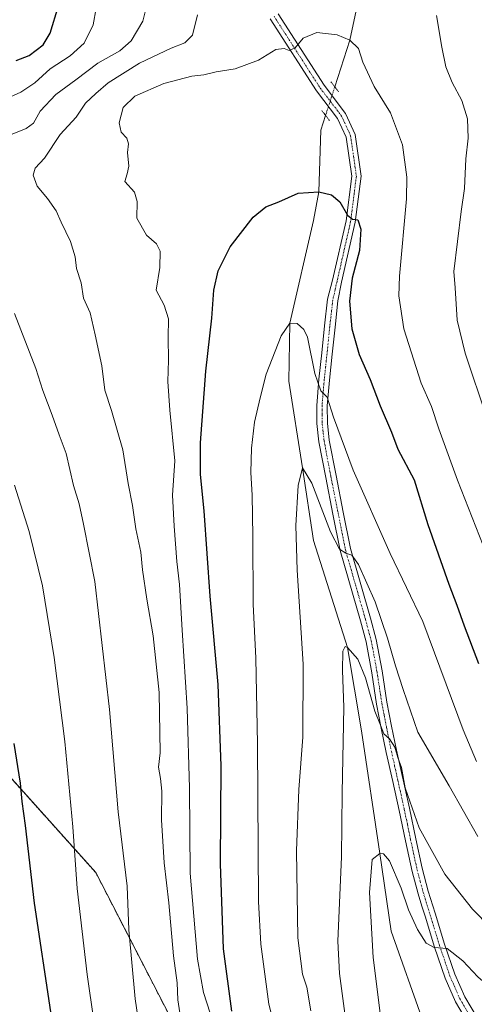
# Model space of a CAD drawing. Units: metres. Extents: x 580052 to 583487, y 4738150 to 4740504.
# Drawn here: x 582390 to 582536, y 4739369 to 4739685 of the extents above; entities that cross this region are included whole.
import ezdxf

# ---------------------------------------------------------------- set-up
doc = ezdxf.new("R2010")
doc.units = ezdxf.units.M
doc.header["$MEASUREMENT"] = 0
for name, pattern in [('TRAZO_Y_PUNTO', [1, 0.5, -0.25, 0, -0.25]), ('TRAZOS', [0.75, 0.5, -0.25]), ('TRAZOS2', [0.375, 0.25, -0.125])]:
    doc.linetypes.add(name, pattern=pattern)
for name, color, linetype, lineweight in [('Arbolado forestal', 92, 'TRAZOS', 0), ('Arbolado forestal CxS', 92, 'Continuous', 0), ('Corriente natural lineal', 142, 'Continuous', 13), ('Corriente natural lineal oculto', 19, 'TRAZO_Y_PUNTO', 13), ('Curva de nivel maestra', 36, 'Continuous', 30), ('Curva de nivel normal', 36, 'Continuous', 0), ('Matorral', 135, 'Continuous', 0), ('Matorral CxS', 135, 'Continuous', 0), ('Pista no pavimentada', 254, 'Continuous', 13), ('Pista no pavimentada Cxs', 254, 'Continuous', 0), ('Pista pavimentada eje', 135, 'TRAZO_Y_PUNTO', 0), ('Puente lineal', 2, 'TRAZOS2', 0)]:
    doc.layers.add(name, color=color, linetype=linetype, lineweight=lineweight)

# ---------------------------------------------------------------- blocks, each defined once
blk = doc.blocks.new('*U150')
at = {"layer": 'Arbolado forestal CxS', "color": 92, "linetype": 'Continuous', "lineweight": 0}
blk.add_polyline3d([(582437.96, 4739365.26, 1061.12), (582414.04, 4739411.63, 1067.75), (582384.36, 4739444.68, 1076.35), (582357.51, 4739461.54, 1084.34), (582305.77, 4739477.87, 1098.35), (582291.98, 4739495.56, 1100.69), (582286.95, 4739502.02, 1101.38), (582283.95, 4739505.86, 1101.76), (582269, 4739502.87, 1105.91), (582271.99, 4739486.42, 1106.67), (582285.45, 4739474.45, 1104.22), (582289.93, 4739456.5, 1104.75), (582277.32, 4739418.78, 1111.35), (582283.95, 4739392.19, 1111.43), (582270.49, 4739390.69, 1115.28), (582216.67, 4739431.08, 1127.72), (582200.22, 4739465.48, 1129.26), (582176.21, 4739490.72, 1133.14), (582150.69, 4739501.24, 1139.19)], dxfattribs=at)
blk = doc.blocks.new('*U165')
at = {"layer": 'Curva de nivel normal', "color": 36, "linetype": 'Continuous', "lineweight": 0}
blk.add_polyline3d([(582474.06, 4739352.04, 1045), (582469.68, 4739369.32, 1045), (582467.14, 4739388.59, 1045), (582466.35, 4739402.34, 1045), (582466.1, 4739452.95, 1045), (582465.54, 4739480.44, 1045), (582464.63, 4739497.81, 1045), (582464.61, 4739519.61, 1045), (582464.39, 4739532.83, 1045), (582463.92, 4739540.11, 1045), (582464.16, 4739547.84, 1045), (582465.14, 4739556.2, 1045), (582466.94, 4739564.04, 1045), (582468.81, 4739571.68, 1045), (582473.67, 4739583.96, 1045), (582476.45, 4739588.01, 1045), (582478.77, 4739587.93, 1045), (582481, 4739585.94, 1045), (582482.1, 4739583.53, 1045), (582484.51, 4739571.84, 1045), (582486.45, 4739566.3, 1045), (582488.45, 4739564.26, 1045), (582490.52, 4739557.85, 1045), (582496.82, 4739540.84, 1045), (582508.73, 4739514.04, 1045), (582519.24, 4739492.18, 1045), (582532.22, 4739457.44, 1045), (582536.52, 4739447.27, 1045)], dxfattribs=at)
blk = doc.blocks.new('*U166')
at = {"layer": 'Curva de nivel normal', "color": 36, "linetype": 'Continuous', "lineweight": 0}
blk.add_polyline3d([(582483.16, 4739367.25, 1040), (582481.91, 4739374.84, 1040), (582480.58, 4739378.96, 1040), (582479, 4739390.64, 1040), (582478.58, 4739418.56, 1040), (582479.3, 4739438.28, 1040), (582480.59, 4739455.09, 1040), (582480.74, 4739478.49, 1040), (582478.83, 4739508.74, 1040), (582478.42, 4739523, 1040), (582479.14, 4739535.94, 1040), (582480.57, 4739541.55, 1040), (582483.57, 4739536.64, 1040), (582489.52, 4739521.05, 1040), (582492.46, 4739515.44, 1040), (582494.45, 4739514.18, 1040), (582496.41, 4739513.48, 1040), (582498.5, 4739510.49, 1040), (582503.87, 4739498.52, 1040), (582507.86, 4739486.84, 1040), (582510.38, 4739477.98, 1040), (582512.9, 4739470.35, 1040), (582517.62, 4739456.74, 1040), (582527.73, 4739439.45, 1040), (582536.92, 4739423.24, 1040)], dxfattribs=at)
blk = doc.blocks.new('*U181')
at = {"layer": 'Curva de nivel normal', "color": 36, "linetype": 'Continuous', "lineweight": 0}
blk.add_polyline3d([(582495.18, 4739358.3, 1035), (582492.39, 4739379.2, 1035), (582491.92, 4739389.56, 1035), (582493.06, 4739416.63, 1035), (582493.24, 4739437.24, 1035), (582493.77, 4739464.68, 1035), (582493.37, 4739476.54, 1035), (582493.52, 4739482.75, 1035), (582494.25, 4739484.2, 1035), (582494.98, 4739483.92, 1035), (582498.27, 4739480.12, 1035), (582500.79, 4739474.1, 1035), (582503.83, 4739463.48, 1035), (582505.6, 4739458.92, 1035), (582506.66, 4739456.16, 1035), (582508.46, 4739454.52, 1035), (582510.24, 4739451.83, 1035), (582511.23, 4739448.58, 1035), (582512.31, 4739445.34, 1035), (582513.55, 4739438.87, 1035), (582518.01, 4739426, 1035), (582526.24, 4739411.06, 1035), (582535.13, 4739399.87, 1035), (582546.79, 4739388.04, 1035)], dxfattribs=at)
blk = doc.blocks.new('*U204')
at = {"layer": 'Curva de nivel normal', "color": 36, "linetype": 'Continuous', "lineweight": 0}
blk.add_polyline3d([(582450.83, 4739366.43, 1055), (582448.72, 4739373.09, 1055), (582446.74, 4739383.76, 1055), (582444.4, 4739411.43, 1055), (582444.17, 4739438.76, 1055), (582443.44, 4739464.44, 1055), (582441.81, 4739489.44, 1055), (582441.01, 4739504.1, 1055), (582440.11, 4739511.44, 1055), (582439.26, 4739522.86, 1055), (582438.73, 4739532.83, 1055), (582439.46, 4739543.77, 1055), (582437.83, 4739560.07, 1055), (582437.19, 4739569.29, 1055), (582437.43, 4739576.11, 1055), (582437.3, 4739583.45, 1055), (582437.46, 4739589.45, 1055), (582436.03, 4739593.78, 1055), (582433.45, 4739598.56, 1055), (582434.63, 4739605.91, 1055), (582434.8, 4739611.16, 1055), (582433.59, 4739613.49, 1055), (582430.38, 4739616.31, 1055), (582427.28, 4739621.76, 1055), (582427.36, 4739627.11, 1055), (582426.54, 4739630.11, 1055), (582423.44, 4739633.5, 1055), (582424.16, 4739636.01, 1055), (582424.73, 4739638.43, 1055), (582424.29, 4739642.81, 1055), (582424.6, 4739645.62, 1055), (582424.07, 4739647.37, 1055), (582422.18, 4739649.3, 1055), (582421.55, 4739652.35, 1055), (582422.83, 4739657.25, 1055), (582426.6, 4739660.91, 1055), (582435.99, 4739665, 1055), (582444.99, 4739667.28, 1055), (582448.77, 4739667.74, 1055), (582452.78, 4739668.69, 1055), (582458.84, 4739669.72, 1055), (582466.34, 4739672.42, 1055), (582471.91, 4739675.83, 1055), (582474.67, 4739676.16, 1055), (582476.2, 4739675.58, 1055), (582478.21, 4739676.41, 1055), (582480.74, 4739679.56, 1055), (582485.12, 4739681.37, 1055), (582491.66, 4739680.56, 1055), (582495.71, 4739678.86, 1055), (582498.49, 4739676.16, 1055), (582499.97, 4739671.85, 1055), (582503.58, 4739663.95, 1055), (582508.82, 4739655.55, 1055), (582512.73, 4739645.27, 1055), (582514.04, 4739634.94, 1055), (582513.98, 4739627.97, 1055), (582511.72, 4739603.11, 1055), (582511.54, 4739596.84, 1055), (582513.07, 4739586.17, 1055), (582518.64, 4739568.74, 1055), (582521.96, 4739561.27, 1055), (582524.31, 4739554.07, 1055), (582530.34, 4739537.56, 1055), (582539.81, 4739513.65, 1055)], dxfattribs=at)
blk = doc.blocks.new('*U212')
at = {"layer": 'Curva de nivel normal', "color": 36, "linetype": 'Continuous', "lineweight": 0}
blk.add_polyline3d([(582506.6, 4739357.86, 1030), (582503.25, 4739384.35, 1030), (582502.12, 4739405.26, 1030), (582502.94, 4739415.76, 1030), (582505.39, 4739417.72, 1030), (582506.6, 4739417.67, 1030), (582508.51, 4739415.38, 1030), (582512.21, 4739406.65, 1030), (582514.58, 4739399.64, 1030), (582517.52, 4739393.3, 1030), (582520.31, 4739389, 1030), (582522.87, 4739387.53, 1030), (582527.04, 4739387.24, 1030), (582532.09, 4739383.3, 1030), (582536.91, 4739378.19, 1030), (582541.72, 4739374.01, 1030), (582548.98, 4739367.6, 1030)], dxfattribs=at)
blk = doc.blocks.new('*U221')
at = {"layer": 'Curva de nivel maestra', "color": 36, "linetype": 'Continuous', "lineweight": 30}
blk.add_polyline3d([(582457.8, 4739367.14, 1050), (582455.08, 4739387.16, 1050), (582454.14, 4739414.42, 1050), (582454.37, 4739445.89, 1050), (582453.38, 4739471.97, 1050), (582450.85, 4739500.32, 1050), (582448.93, 4739527.77, 1050), (582447.76, 4739539.44, 1050), (582447.78, 4739549.59, 1050), (582449.44, 4739572.61, 1050), (582451.34, 4739589.67, 1050), (582452, 4739598.66, 1050), (582453.46, 4739604.84, 1050), (582457.27, 4739612.57, 1050), (582464.7, 4739622.05, 1050), (582468.69, 4739625.32, 1050), (582472.88, 4739626.95, 1050), (582479.18, 4739629.73, 1050), (582485.81, 4739630.22, 1050), (582489.82, 4739629.23, 1050), (582492.51, 4739626.94, 1050), (582495, 4739622.65, 1050), (582496.59, 4739621.36, 1050), (582498.3, 4739621.19, 1050), (582499.32, 4739618.17, 1050), (582498.8, 4739611.3, 1050), (582496.53, 4739602.45, 1050), (582495.61, 4739595.11, 1050), (582496.39, 4739586.16, 1050), (582498.75, 4739577.98, 1050), (582502.33, 4739569.91, 1050), (582505.54, 4739561.47, 1050), (582509.15, 4739553.06, 1050), (582511.19, 4739547.51, 1050), (582516.43, 4739537.74, 1050), (582520.87, 4739523.41, 1050), (582527.54, 4739504.19, 1050), (582530.18, 4739497.49, 1050), (582532.48, 4739490.8, 1050), (582537.14, 4739478.79, 1050)], dxfattribs=at)

msp = doc.modelspace()

# ---------------------------------------------------------------- linework, layer by layer
at = {"layer": 'Arbolado forestal', "color": 92, "linetype": 'TRAZOS', "lineweight": 0}
msp.add_polyline3d([(582437.96, 4739365.26, 1061.12), (582414.04, 4739411.63, 1067.75), (582384.36, 4739444.68, 1076.35), (582357.51, 4739461.54, 1084.34), (582305.77, 4739477.87, 1098.35)], dxfattribs=at)
at = {"layer": 'Corriente natural lineal', "color": 142, "linetype": 'Continuous', "lineweight": 13}
for points in [[(582537.44, 4739737.77, 1063.93), (582512.22, 4739730.55, 1060.72), (582501.9, 4739707.53, 1058.01), (582495.71, 4739678.86, 1054.92), (582490.9, 4739663.9, 1053.27)], [(582487.95, 4739654.71, 1052.75), (582486.43, 4739649.98, 1052.1), (582485.81, 4739630.22, 1049.93), (582484.04, 4739621.01, 1048.84), (582476.45, 4739588.01, 1044.86), (582476.11, 4739569.42, 1042.72), (582480.57, 4739541.55, 1040.12), (582484.04, 4739518.22, 1038.19), (582494.98, 4739483.92, 1035.15), (582499.52, 4739457.1, 1033.17), (582505.39, 4739417.72, 1029.9), (582509.05, 4739392.81, 1028), (582519.47, 4739363.44, 1024.89), (582540.76, 4739335.77, 1020.1), (582553.1, 4739318.59, 1017.82), (582569.48, 4739290.89, 1015.16), (582576.91, 4739272.16, 1012.92), (582588.74, 4739244.17, 1010.34), (582597.15, 4739228.9, 1008.16), (582603.1, 4739203.1, 1005.16), (582604.69, 4739184.45, 1002.92), (582611.69, 4739157.22, 999.79), (582618.58, 4739113.8, 997.04), (582623.24, 4739102.81, 995.19)]]:
    msp.add_polyline3d(points, dxfattribs=at)
at = {"layer": 'Corriente natural lineal oculto', "color": 19, "linetype": 'TRAZO_Y_PUNTO', "lineweight": 13}
msp.add_polyline3d([(582490.9, 4739663.9, 1053.27), (582487.95, 4739654.71, 1052.75)], dxfattribs=at)
at = {"layer": 'Curva de nivel maestra', "color": 36, "linetype": 'Continuous', "lineweight": 30}
for points in [[(582388.44, 4739672.34, 1075), (582392.66, 4739674, 1075), (582397.11, 4739677.39, 1075), (582399.45, 4739681.12, 1075), (582402.09, 4739689.91, 1075)], [(582399.62, 4739366.89, 1075), (582394.36, 4739401.76, 1075), (582391.49, 4739426.76, 1075), (582390.41, 4739434.39, 1075), (582389.9, 4739440.3, 1075), (582387.88, 4739453.08, 1075)]]:
    msp.add_polyline3d(points, dxfattribs=at)
at = {"layer": 'Curva de nivel normal', "color": 36, "linetype": 'Continuous', "lineweight": 0}
for points in [[(582415.15, 4739694.6, 1070), (582413.19, 4739683.85, 1070), (582410.32, 4739677.94, 1070), (582405.86, 4739673.84, 1070), (582399.37, 4739669.64, 1070), (582394.5, 4739665.2, 1070), (582389.99, 4739662.13, 1070), (582384.3, 4739659.6, 1070)], [(582430.68, 4739691.01, 1065), (582429.18, 4739685.02, 1065), (582425.41, 4739678.68, 1065), (582421.77, 4739675.46, 1065), (582414.69, 4739671.46, 1065), (582407.61, 4739666.12, 1065), (582401.17, 4739661.46, 1065), (582396.23, 4739656.12, 1065), (582394.02, 4739652.26, 1065), (582391.7, 4739650.5, 1065), (582386.7, 4739648.49, 1065)], [(582441.76, 4739362.41, 1060), (582440.46, 4739370.77, 1060), (582440.22, 4739376.2, 1060), (582439.06, 4739384.85, 1060), (582437.52, 4739401.86, 1060), (582436, 4739414.76, 1060), (582435.24, 4739428.58, 1060), (582435.26, 4739437.7, 1060), (582434.91, 4739441.82, 1060), (582434.24, 4739445.46, 1060), (582434.76, 4739450.06, 1060), (582434.49, 4739469.46, 1060), (582432.53, 4739487.66, 1060), (582430.43, 4739499.44, 1060), (582429.09, 4739508.77, 1060), (582428.52, 4739514.48, 1060), (582426.98, 4739521.96, 1060), (582425.88, 4739529.46, 1060), (582424.45, 4739536.5, 1060), (582422.72, 4739547.34, 1060), (582419.12, 4739559.93, 1060), (582417, 4739566.45, 1060), (582416.02, 4739574.31, 1060), (582413.92, 4739584.22, 1060), (582412.31, 4739591.31, 1060), (582410.17, 4739596, 1060), (582409.34, 4739600.98, 1060), (582407.84, 4739605.54, 1060), (582407.43, 4739609.28, 1060), (582405.96, 4739614.23, 1060), (582402.98, 4739620.4, 1060), (582401.32, 4739624.06, 1060), (582398.53, 4739628, 1060), (582395.22, 4739632.02, 1060), (582393.96, 4739635.5, 1060), (582394.58, 4739637.78, 1060), (582397.59, 4739641.03, 1060), (582402.58, 4739648.54, 1060), (582407.78, 4739654.19, 1060), (582410.77, 4739658.6, 1060), (582414.06, 4739661.73, 1060), (582418.06, 4739665.16, 1060), (582428.16, 4739671.44, 1060), (582438.34, 4739676.35, 1060), (582442.69, 4739678.01, 1060), (582445.16, 4739680.43, 1060), (582446.76, 4739687.02, 1060)], [(582523.6, 4739686.82, 1060), (582525.27, 4739676.6, 1060), (582526.6, 4739670.27, 1060), (582528.64, 4739665.3, 1060), (582531.77, 4739659.52, 1060), (582533.62, 4739653.63, 1060), (582533.74, 4739647.42, 1060), (582532.99, 4739640.74, 1060), (582532.56, 4739631.29, 1060), (582531.52, 4739623.82, 1060), (582529.22, 4739604.62, 1060), (582529.65, 4739599.37, 1060), (582530.27, 4739588.99, 1060), (582532.78, 4739578.4, 1060), (582539.81, 4739557.61, 1060)], [(582387.92, 4739591.11, 1065), (582394.74, 4739573.44, 1065), (582397.06, 4739566.41, 1065), (582400.09, 4739558.46, 1065), (582402.3, 4739552.11, 1065), (582404.5, 4739546.19, 1065), (582406.95, 4739535.94, 1065), (582408.71, 4739530.03, 1065), (582410.17, 4739523.49, 1065), (582413.77, 4739505.02, 1065), (582418.45, 4739463.95, 1065), (582421.3, 4739431.11, 1065), (582424.11, 4739407.26, 1065), (582424.64, 4739393.28, 1065), (582426.77, 4739371.08, 1065), (582431.73, 4739336.92, 1065)], [(582387.9, 4739536.05, 1070), (582392.62, 4739521.15, 1070), (582396.98, 4739503.7, 1070), (582400.66, 4739480.71, 1070), (582404.15, 4739453.7, 1070), (582406.72, 4739426.27, 1070), (582408.06, 4739406.51, 1070), (582411.28, 4739378.88, 1070), (582415.62, 4739349.17, 1070)]]:
    msp.add_polyline3d(points, dxfattribs=at)
at = {"layer": 'Matorral', "color": 135, "linetype": 'Continuous', "lineweight": 0}
msp.add_polyline3d([(582437.96, 4739365.26, 1061.12), (582414.04, 4739411.63, 1067.75), (582384.36, 4739444.68, 1076.35), (582357.51, 4739461.54, 1084.34), (582305.77, 4739477.87, 1098.35)], dxfattribs=at)
at = {"layer": 'Matorral CxS', "color": 135, "linetype": 'Continuous', "lineweight": 0}
msp.add_polyline3d([(582356.35, 4739333.91, 1092.77), (582349.5, 4739379.55, 1092.93), (582306.53, 4739477.5, 1098.16), (582305.77, 4739477.87, 1098.35), (582357.51, 4739461.54, 1084.34), (582384.36, 4739444.68, 1076.35), (582414.04, 4739411.63, 1067.75), (582437.96, 4739365.26, 1061.12)], dxfattribs=at)
at = {"layer": 'Pista no pavimentada', "color": 254, "linetype": 'Continuous', "lineweight": 13}
for points in [[(582472.69, 4739687.29, 1056.12), (582487.44, 4739664.38, 1053.52), (582494.38, 4739655.29, 1052.78), (582497.45, 4739648.59, 1052.34), (582499.36, 4739635.21, 1051.29), (582497.48, 4739620.39, 1049.98), (582493.11, 4739601.15, 1048.77), (582491.94, 4739595.19, 1047.88), (582490.98, 4739586.75, 1046.99), (582490.09, 4739578.1, 1046.45), (582489.2, 4739569.69, 1045.83), (582488.49, 4739561.44, 1044.81), (582488.52, 4739555.95, 1044.29), (582489.14, 4739550.47, 1043.63), (582491.31, 4739539.07, 1042.27), (582493.64, 4739527.38, 1041.55), (582495.96, 4739515.67, 1040.14), (582502.41, 4739493.32, 1038.33), (582504.25, 4739486.47, 1037.75), (582506.16, 4739476.34, 1036.33), (582507.69, 4739466.3, 1036.1), (582509.19, 4739458.6, 1035.47), (582510.78, 4739450.87, 1034.86), (582514.89, 4739432.3, 1034.73), (582516.95, 4739422.49, 1033.76), (582518.99, 4739413.05, 1033.03), (582520.97, 4739405.69, 1031.92), (582523.15, 4739398.59, 1031.35), (582526.23, 4739388.66, 1029.86), (582529.51, 4739378.95, 1028.66), (582532.71, 4739371.72, 1027.58), (582536.76, 4739364.9, 1026.69)], [(582533.92, 4739363.05, 1026.08), (582529.7, 4739370.16, 1027.01), (582526.35, 4739377.72, 1028.48), (582523.01, 4739387.62, 1029.71), (582519.92, 4739397.59, 1030.62), (582518.93, 4739400.82, 1030.97), (582517.72, 4739404.74, 1031.57), (582515.75, 4739411.99, 1032.18), (582513.64, 4739421.79, 1033.1), (582511.59, 4739431.59, 1034.21), (582509.52, 4739440.88, 1033.93), (582507.47, 4739450.17, 1034.38), (582505.87, 4739457.93, 1034.82), (582504.36, 4739465.72, 1034.87), (582502.82, 4739475.77, 1035.5), (582500.95, 4739485.72, 1036.84), (582499.14, 4739492.44, 1037.02), (582492.64, 4739515.01, 1039.45), (582490.32, 4739526.72, 1040.61), (582487.99, 4739538.42, 1041.49), (582485.79, 4739549.96, 1042.7), (582485.13, 4739555.75, 1043.29), (582485.11, 4739561.57, 1043.94), (582485.83, 4739570.01, 1045.01), (582486.73, 4739578.45, 1045.78), (582487.61, 4739587.11, 1046.58), (582488.6, 4739595.77, 1047.24), (582490.19, 4739601.82, 1047.89), (582494.52, 4739620.91, 1049.69), (582496.34, 4739635.19, 1051.22), (582494.54, 4739647.74, 1052.2), (582491.79, 4739653.74, 1052.69), (582484.98, 4739662.65, 1053.47), (582470.1, 4739685.77, 1056.12)]]:
    msp.add_polyline3d(points, dxfattribs=at)
at = {"layer": 'Pista no pavimentada Cxs', "color": 254, "linetype": 'Continuous', "lineweight": 0}
for points in [[(582472.69, 4739687.29, 1056.12), (582487.44, 4739664.38, 1053.52), (582494.38, 4739655.29, 1052.78), (582497.45, 4739648.59, 1052.34), (582499.36, 4739635.21, 1051.29), (582497.48, 4739620.39, 1049.98), (582493.11, 4739601.15, 1048.77), (582491.94, 4739595.19, 1047.88), (582490.98, 4739586.75, 1046.99), (582490.09, 4739578.1, 1046.45), (582489.2, 4739569.69, 1045.83), (582488.49, 4739561.44, 1044.81), (582488.52, 4739555.95, 1044.29), (582489.14, 4739550.47, 1043.63), (582491.31, 4739539.07, 1042.27), (582493.64, 4739527.38, 1041.55), (582495.96, 4739515.67, 1040.14), (582502.41, 4739493.32, 1038.33), (582504.25, 4739486.47, 1037.75), (582506.16, 4739476.34, 1036.33), (582507.69, 4739466.3, 1036.1), (582509.19, 4739458.6, 1035.47), (582510.78, 4739450.87, 1034.86), (582514.89, 4739432.3, 1034.73), (582516.95, 4739422.49, 1033.76), (582518.99, 4739413.05, 1033.03), (582520.97, 4739405.69, 1031.92), (582523.15, 4739398.59, 1031.35), (582526.23, 4739388.66, 1029.86), (582529.51, 4739378.95, 1028.66), (582532.71, 4739371.72, 1027.58), (582536.76, 4739364.9, 1026.69)], [(582533.92, 4739363.05, 1026.08), (582529.7, 4739370.16, 1027.01), (582526.35, 4739377.72, 1028.48), (582523.01, 4739387.62, 1029.71), (582519.92, 4739397.59, 1030.62), (582518.93, 4739400.82, 1030.97), (582517.72, 4739404.74, 1031.57), (582515.75, 4739411.99, 1032.18), (582513.64, 4739421.79, 1033.1), (582511.59, 4739431.59, 1034.21), (582509.52, 4739440.88, 1033.93), (582507.47, 4739450.17, 1034.38), (582505.87, 4739457.93, 1034.82), (582504.36, 4739465.72, 1034.87), (582502.82, 4739475.77, 1035.5), (582500.95, 4739485.72, 1036.84), (582499.14, 4739492.44, 1037.02), (582492.64, 4739515.01, 1039.45), (582490.32, 4739526.72, 1040.61), (582487.99, 4739538.42, 1041.49), (582485.79, 4739549.96, 1042.7), (582485.13, 4739555.75, 1043.29), (582485.11, 4739561.57, 1043.94), (582485.83, 4739570.01, 1045.01), (582486.73, 4739578.45, 1045.78), (582487.61, 4739587.11, 1046.58), (582488.6, 4739595.77, 1047.24), (582490.19, 4739601.82, 1047.89), (582494.52, 4739620.91, 1049.69), (582496.34, 4739635.19, 1051.22), (582494.54, 4739647.74, 1052.2), (582491.79, 4739653.74, 1052.69), (582484.98, 4739662.65, 1053.47), (582470.1, 4739685.77, 1056.12)]]:
    msp.add_polyline3d(points, dxfattribs=at)
at = {"layer": 'Pista pavimentada eje', "color": 135, "linetype": 'TRAZO_Y_PUNTO', "lineweight": 0}
msp.add_polyline3d([(582471.39, 4739686.53, 1056.15), (582486.21, 4739663.51, 1053.55), (582493.09, 4739654.52, 1052.73), (582496, 4739648.17, 1052.26), (582497.85, 4739635.2, 1051.26), (582496, 4739620.65, 1049.82), (582491.65, 4739601.49, 1048.22), (582491.02, 4739598.76, 1047.89), (582490.27, 4739595.48, 1047.48), (582489.78, 4739591.15, 1047.09), (582489.3, 4739586.93, 1046.78), (582488.86, 4739582.6, 1046.47), (582488.41, 4739578.28, 1046.12), (582487.97, 4739574.07, 1045.88), (582487.52, 4739569.85, 1045.46), (582487.16, 4739565.73, 1044.99), (582486.8, 4739561.51, 1044.52), (582486.82, 4739558.76, 1044.25), (582486.83, 4739555.85, 1043.92), (582487.16, 4739552.96, 1043.63), (582487.47, 4739550.22, 1043.24), (582489.65, 4739538.75, 1041.89), (582491.98, 4739527.05, 1041.15), (582494.3, 4739515.34, 1039.81), (582497.55, 4739504.06, 1038.94), (582500.78, 4739492.88, 1037.62), (582501.68, 4739489.52, 1037.61), (582502.6, 4739486.1, 1037.31), (582503.56, 4739481.03, 1036.49), (582504.49, 4739476.06, 1035.92), (582505.26, 4739471.04, 1035.61), (582506.03, 4739466.01, 1035.49), (582506.78, 4739462.12, 1035.47), (582507.53, 4739458.27, 1035.24), (582509.13, 4739450.52, 1034.62), (582510.15, 4739445.88, 1034.46), (582511.18, 4739441.25, 1034.55), (582512.21, 4739436.6, 1034.66), (582513.24, 4739431.95, 1034.47), (582514.27, 4739427.04, 1034.03), (582515.3, 4739422.14, 1033.4), (582517.37, 4739412.52, 1032.72), (582518.38, 4739408.77, 1032.31), (582519.35, 4739405.22, 1031.73), (582519.95, 4739403.26, 1031.38), (582521.54, 4739398.09, 1030.89), (582524.62, 4739388.14, 1029.81), (582527.93, 4739378.34, 1028.61), (582531.21, 4739370.94, 1027.42), (582535.34, 4739363.98, 1026.43)], dxfattribs=at)
at = {"layer": 'Puente lineal', "color": 2, "linetype": 'TRAZOS2', "lineweight": 0}
for points in [[(582489.69, 4739665.49, 1074.94), (582492.12, 4739662.31, 1056.93)], [(582489.16, 4739653.12, 1052.72), (582486.73, 4739656.3, 1053)]]:
    msp.add_polyline3d(points, dxfattribs=at)

# ---------------------------------------------------------------- block references
at = {"layer": 'Arbolado forestal CxS', "color": 92, "linetype": 'Continuous', "lineweight": 0}
msp.add_blockref('*U150', (0, 0), dxfattribs=at)
at = {"layer": 'Curva de nivel maestra', "color": 36, "linetype": 'Continuous', "lineweight": 30}
msp.add_blockref('*U221', (0, 0), dxfattribs=at)
at = {"layer": 'Curva de nivel normal', "color": 36, "linetype": 'Continuous', "lineweight": 0}
for name in ['*U166', '*U165', '*U204', '*U181', '*U212']:
    msp.add_blockref(name, (0, 0), dxfattribs=at)

doc.saveas('drawing.dxf')
